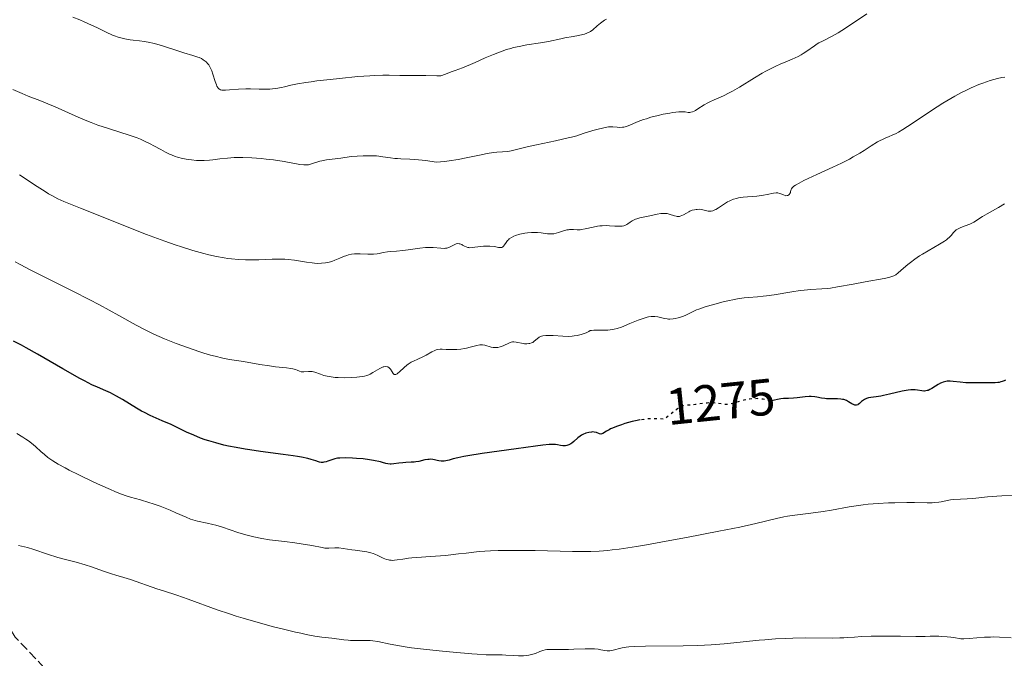
# Model space of a CAD drawing. Units: metres. Extents: x 651182 to 654632, y 4757860 to 4760249.
# Drawn here: x 651952 to 652143, y 4758924 to 4759048 of the extents above; entities that cross this region are included whole.
import ezdxf
from ezdxf.enums import TextEntityAlignment as Align

# ---------------------------------------------------------------- set-up
doc = ezdxf.new("R2010")
doc.units = ezdxf.units.M
doc.header["$MEASUREMENT"] = 0
doc.linetypes.add('DGN Style 3', pattern=[2.435891, 1.739922, -0.695969])
doc.linetypes.add('DGN Style 5', pattern=[1.217945, 0.521977, -0.695969])
for name, color, linetype, lineweight in [('Cota de curva de nivel directora', 7, 'Continuous', 0), ('Curva de nivel directora', 30, 'Continuous', 30), ('Curva de nivel directora no vista', 30, 'DGN Style 5', 30), ('Curva de nivel intermedia', 30, 'Continuous', 0), ('Senda', 7, 'DGN Style 3', 0)]:
    doc.layers.add(name, color=color, linetype=linetype, lineweight=lineweight)
doc.styles.add('Style-Arial', font='arial.ttf')

msp = doc.modelspace()

# ---------------------------------------------------------------- linework, layer by layer
at = {"layer": 'Curva de nivel directora', "color": 30, "linetype": 'Continuous', "lineweight": 30, "elevation": 1275, "flags": 128}
for points in [[(651993.78, 4758964.87), (651992.29, 4758965.17), (651991.4, 4758965.38), (651989.82, 4758965.78), (651988.44, 4758966.19), (651987.79, 4758966.39), (651986.87, 4758966.72), (651985.53, 4758967.26), (651984.16, 4758967.9), (651982.22, 4758968.84), (651981.16, 4758969.34), (651979.45, 4758970.08), (651977.1, 4758971.11), (651975.98, 4758971.66), (651975.44, 4758971.95), (651974.42, 4758972.54), (651971.74, 4758974.21), (651970.59, 4758974.88), (651969.87, 4758975.25), (651969.4, 4758975.48), (651968.46, 4758975.9), (651966.86, 4758976.58), (651965.77, 4758977.09), (651964.33, 4758977.83), (651963.44, 4758978.31), (651960.14, 4758980.18), (651955.23, 4758983.01), (651953.06, 4758984.23), (651952.14, 4758984.74), (651950.61, 4758985.54)], [(652143.03, 4758977.98), (652142.77, 4758977.85), (652142.35, 4758977.68), (652142.13, 4758977.61), (652141.77, 4758977.53), (652141.53, 4758977.49), (652141.01, 4758977.44), (652140.19, 4758977.42), (652138.54, 4758977.45), (652137.41, 4758977.45), (652136.01, 4758977.44), (652135.31, 4758977.46), (652134.25, 4758977.57), (652132.88, 4758977.73), (652132.26, 4758977.76), (652131.7, 4758977.74), (652131.43, 4758977.7), (652130.93, 4758977.58), (652130.6, 4758977.46), (652130.38, 4758977.37), (652129.94, 4758977.13), (652129.43, 4758976.81), (652128.72, 4758976.35), (652128.36, 4758976.15), (652128.01, 4758975.99), (652127.83, 4758975.93), (652127.57, 4758975.87), (652127.31, 4758975.85), (652127.14, 4758975.86), (652126.78, 4758975.9), (652125.97, 4758976.05), (652125.48, 4758976.1), (652124.93, 4758976.11), (652124.62, 4758976.1), (652124.11, 4758976.04), (652122.98, 4758975.84), (652120.53, 4758975.25), (652119.37, 4758974.99), (652118.85, 4758974.89), (652117.9, 4758974.74), (652116.87, 4758974.59), (652116.43, 4758974.51), (652116.06, 4758974.41), (652115.89, 4758974.35), (652115.66, 4758974.24), (652115.28, 4758973.98), (652115.07, 4758973.8), (652114.71, 4758973.44), (652114.46, 4758973.23), (652114.34, 4758973.17), (652114.08, 4758973.1), (652113.81, 4758973.12), (652113.63, 4758973.18), (652113.23, 4758973.37), (652112.55, 4758973.79), (652112.14, 4758974.01), (652111.66, 4758974.18), (652111.38, 4758974.24), (652111.08, 4758974.28), (652110.42, 4758974.31), (652108.99, 4758974.31), (652108.28, 4758974.34), (652107.95, 4758974.38), (652107.3, 4758974.49), (652106.44, 4758974.65), (652106, 4758974.73), (652105.31, 4758974.78), (652104.94, 4758974.79), (652104.16, 4758974.74), (652102.6, 4758974.56), (652101.88, 4758974.48), (652100.95, 4758974.43), (652099.93, 4758974.4), (652099.46, 4758974.35), (652098.79, 4758974.2), (652098.22, 4758974.06), (652097.94, 4758974), (652097.52, 4758973.96), (652097.44, 4758973.97)], [(652072.14, 4758970.25), (652072.05, 4758970.24), (652071.55, 4758970.14), (652070.58, 4758969.91), (652069.18, 4758969.53), (652068.51, 4758969.32), (652067.58, 4758969), (652066.77, 4758968.67), (652066.42, 4758968.5), (652066.11, 4758968.34), (652065.6, 4758968.04), (652064.9, 4758967.6), (652064.72, 4758967.52), (652064.51, 4758967.51), (652064.26, 4758967.57), (652063.65, 4758967.82), (652063.24, 4758967.9), (652062.91, 4758967.91), (652062.68, 4758967.89), (652062.17, 4758967.82), (652061.58, 4758967.66), (652061.01, 4758967.42), (652060.74, 4758967.28), (652060.49, 4758967.12), (652060.04, 4758966.76), (652059.25, 4758966.03), (652058.87, 4758965.72), (652058.68, 4758965.59), (652058.28, 4758965.39), (652057.89, 4758965.26), (652057.63, 4758965.21), (652057.47, 4758965.19), (652057.16, 4758965.2), (652056.67, 4758965.3), (652056.1, 4758965.42), (652055.72, 4758965.46), (652054.95, 4758965.48), (652054.47, 4758965.45), (652053.28, 4758965.34), (652051.81, 4758965.16), (652048.12, 4758964.65), (652041.51, 4758963.72), (652038.7, 4758963.28), (652037.96, 4758963.14), (652036.77, 4758962.9), (652035.9, 4758962.69), (652035.08, 4758962.47), (652034.76, 4758962.39), (652034.15, 4758962.27), (652033.79, 4758962.25), (652033.56, 4758962.25), (652033.1, 4758962.31), (652032.74, 4758962.4), (652032.23, 4758962.52), (652031.95, 4758962.57), (652031.49, 4758962.61), (652031.24, 4758962.6), (652030.97, 4758962.58), (652030.4, 4758962.48), (652029.2, 4758962.21), (652028.6, 4758962.1), (652028.3, 4758962.06), (652027.74, 4758962.02), (652026.66, 4758961.99), (652026.12, 4758961.95), (652025.33, 4758961.85), (652024.33, 4758961.7), (652023.86, 4758961.67), (652023.64, 4758961.68), (652023.22, 4758961.73), (652022.79, 4758961.82), (652022.15, 4758962), (652021.78, 4758962.09), (652020.42, 4758962.38), (652019.64, 4758962.51), (652018.4, 4758962.67), (652017.12, 4758962.79), (652016.31, 4758962.83), (652014.89, 4758962.88), (652013.87, 4758962.85), (652013.46, 4758962.81), (652012.9, 4758962.69), (652012.32, 4758962.51), (652011.56, 4758962.24), (652011.22, 4758962.12), (652010.81, 4758962.02), (652010.61, 4758962), (652010.29, 4758962.01), (652009.93, 4758962.08), (652009.72, 4758962.13), (652009.22, 4758962.29), (652008.29, 4758962.58), (652007.66, 4758962.74), (652006.43, 4758963.01), (652005.68, 4758963.15), (652004.82, 4758963.29), (652002.86, 4758963.56), (651998.51, 4758964.13), (651996.44, 4758964.42), (651995.49, 4758964.57), (651993.78, 4758964.87)]]:
    msp.add_lwpolyline(points, dxfattribs=at)
at = {"layer": 'Curva de nivel directora no vista', "color": 30, "linetype": 'DGN Style 5', "lineweight": 30, "elevation": 1275, "flags": 128}
msp.add_lwpolyline([(652097.44, 4758973.97), (652097.32, 4758973.98), (652096.9, 4758974.04), (652095.98, 4758974.26), (652095.44, 4758974.34), (652094.81, 4758974.38), (652094.51, 4758974.37), (652093.87, 4758974.33), (652093.38, 4758974.27), (652092.63, 4758974.14), (652092.25, 4758974.06), (652091.14, 4758973.74), (652090.19, 4758973.46), (652089.74, 4758973.35), (652089.3, 4758973.28), (652089.08, 4758973.26), (652088.77, 4758973.25), (652088.15, 4758973.3), (652086.91, 4758973.5), (652086.23, 4758973.56), (652085.87, 4758973.56), (652085.12, 4758973.52), (652084.35, 4758973.44), (652083.36, 4758973.3), (652082.9, 4758973.24), (652082.01, 4758973.15), (652081.06, 4758973.06), (652080.64, 4758973), (652080.28, 4758972.9), (652080.08, 4758972.81), (652079.71, 4758972.6), (652079.22, 4758972.27), (652078.92, 4758972.04), (652077.73, 4758971.08), (652076.94, 4758970.4), (652075.96, 4758970.45), (652075.35, 4758970.47), (652074.27, 4758970.46), (652073.77, 4758970.44), (652072.87, 4758970.36), (652072.14, 4758970.25)], dxfattribs=at)
at = {"layer": 'Curva de nivel intermedia', "color": 30, "linetype": 'Continuous', "lineweight": 0, "flags": 128}
for points, elevation in [([(652116.1, 4759049.03), (652112.75, 4759046.78), (652111.24, 4759045.8), (652110.57, 4759045.39), (652109.38, 4759044.72), (652107.54, 4759043.78), (652106.82, 4759043.41), (652106.51, 4759043.23), (652105.93, 4759042.86), (652104.45, 4759041.79), (652103.77, 4759041.34), (652103.4, 4759041.12), (652102.77, 4759040.79), (652101.63, 4759040.26), (652100.71, 4759039.87), (652099.29, 4759039.27), (652098.49, 4759038.91), (652097.2, 4759038.27), (652096.51, 4759037.91), (652095.8, 4759037.51), (652094.32, 4759036.62), (652091.39, 4759034.82), (652090.06, 4759034.04), (652089.44, 4759033.71), (652088.33, 4759033.17), (652086.47, 4759032.36), (652085.67, 4759031.99), (652085.29, 4759031.79), (652084.58, 4759031.38), (652083.35, 4759030.61), (652082.86, 4759030.31), (652082.65, 4759030.19), (652082.29, 4759030.03), (652081.98, 4759029.95), (652081.8, 4759029.93), (652081.46, 4759029.94), (652080.88, 4759030.03), (652080.48, 4759030.06), (652079.96, 4759030.06), (652079.65, 4759030.04), (652078.48, 4759029.91), (652077.88, 4759029.81), (652076.6, 4759029.56), (652075.62, 4759029.34), (652074.23, 4759028.97), (652073.36, 4759028.71), (652072.81, 4759028.52), (652071.78, 4759028.14), (652069.83, 4759027.33), (652069.26, 4759027.15), (652068.98, 4759027.09), (652068.71, 4759027.04), (652068.18, 4759027.01), (652067.68, 4759027.03), (652066.82, 4759027.11), (652066.31, 4759027.13), (652065.97, 4759027.1), (652065.08, 4759026.94), (652063.74, 4759026.62)], 1260), ([(652008.31, 4759035.88), (652007.31, 4759035.73), (652005.66, 4759035.44), (652004.39, 4759035.18), (652003.12, 4759034.88), (652002.59, 4759034.76), (652001.49, 4759034.57), (652000.79, 4759034.49), (652000.33, 4759034.46), (651999.38, 4759034.44), (651998.24, 4759034.46), (651996.56, 4759034.49), (651995.66, 4759034.48), (651994.23, 4759034.41), (651992.45, 4759034.29), (651991.73, 4759034.25), (651991.22, 4759034.25), (651991.01, 4759034.27), (651990.75, 4759034.33), (651990.52, 4759034.43), (651990.43, 4759034.5), (651990.29, 4759034.63), (651990.21, 4759034.75), (651990.05, 4759035.02), (651989.94, 4759035.28), (651989.72, 4759035.91), (651989.27, 4759037.32), (651989.04, 4759037.98), (651988.92, 4759038.26), (651988.68, 4759038.75), (651988.44, 4759039.14), (651988.27, 4759039.36), (651987.94, 4759039.72), (651987.59, 4759040.02), (651987.39, 4759040.16), (651987.04, 4759040.36), (651986.6, 4759040.56), (651986.34, 4759040.66), (651985.34, 4759040.98), (651983.62, 4759041.51), (651982.62, 4759041.82), (651979.27, 4759042.92), (651978.14, 4759043.25), (651977.59, 4759043.38), (651977.05, 4759043.5), (651976.01, 4759043.69), (651975.03, 4759043.82), (651973.81, 4759043.97), (651973.24, 4759044.04), (651972.17, 4759044.22), (651971.66, 4759044.33), (651970.91, 4759044.53), (651970.15, 4759044.79), (651969.76, 4759044.94), (651968.54, 4759045.49), (651966.73, 4759046.38), (651965.73, 4759046.86), (651964.26, 4759047.52), (651963.45, 4759047.86), (651962.11, 4759048.39)], 1255), ([(652065.62, 4759048), (652065.23, 4759047.8), (652064.97, 4759047.64), (652064.44, 4759047.26), (652063.82, 4759046.71), (652062.94, 4759045.96), (652062.5, 4759045.64), (652062.27, 4759045.51), (652061.82, 4759045.29), (652061.34, 4759045.12), (652060.99, 4759045.03), (652060.19, 4759044.86), (652059.13, 4759044.67), (652057.55, 4759044.38), (652056.75, 4759044.22), (652054.33, 4759043.69), (652052.81, 4759043.42), (652050.19, 4759043.02), (652048.67, 4759042.74), (652047.6, 4759042.5), (652047.06, 4759042.35), (652046.23, 4759042.11), (652045.39, 4759041.83), (652044.83, 4759041.63), (652043.71, 4759041.19), (652042.09, 4759040.5), (652040.12, 4759039.61), (652039.26, 4759039.23), (652037.71, 4759038.6), (652036.24, 4759038.08), (652035.66, 4759037.86), (652034.17, 4759037.25), (652033.7, 4759037.1), (652033.46, 4759037.05), (652033.22, 4759037.02), (652032.7, 4759037), (652030.54, 4759037.1), (652028.96, 4759037.11), (652026.62, 4759037.09), (652025.52, 4759037.1), (652023.46, 4759037.15), (652022.24, 4759037.15), (652020.67, 4759037.09), (652019.7, 4759037.04), (652017.39, 4759036.87), (652013.82, 4759036.53), (652012.01, 4759036.34), (652009.45, 4759036.03), (652008.31, 4759035.88)], 1255), ([(652142.89, 4759036.79), (652142.33, 4759036.68), (652141.46, 4759036.49), (652140.07, 4759036.1), (652138.62, 4759035.61), (652137.87, 4759035.32), (652136.34, 4759034.68), (652135.56, 4759034.32), (652134.38, 4759033.73), (652133.19, 4759033.09), (652132.41, 4759032.64), (652130.85, 4759031.7), (652128.63, 4759030.27), (652124.94, 4759027.78), (652123.12, 4759026.58), (652122.27, 4759026.08), (652121.81, 4759025.83), (652121.03, 4759025.48), (652120.47, 4759025.26), (652119.68, 4759024.95), (652119.26, 4759024.76), (652118.57, 4759024.42), (652118.2, 4759024.22), (652116.93, 4759023.41), (652115.57, 4759022.53), (652114.78, 4759022.04), (652113.46, 4759021.28), (652112.74, 4759020.88), (652111.18, 4759020.09), (652109.54, 4759019.31), (652106.41, 4759017.87), (652103.91, 4759016.69), (652102.96, 4759016.21), (652102.25, 4759015.79), (652101.98, 4759015.6)], 1265), ([(652063.74, 4759026.62), (652062.98, 4759026.42), (652061.9, 4759026.1), (652061.26, 4759025.88), (652060.37, 4759025.57), (652059.83, 4759025.4), (652058.81, 4759025.11), (652058.17, 4759024.96), (652055.73, 4759024.41), (652052.06, 4759023.65), (652050.45, 4759023.3), (652048.67, 4759022.86), (652047.11, 4759022.47), (652046.48, 4759022.36), (652045.47, 4759022.29), (652044.36, 4759022.22), (652043.69, 4759022.15), (652042.47, 4759021.95), (652040.96, 4759021.62), (652038.4, 4759021.08), (652036.86, 4759020.8), (652035.12, 4759020.54), (652034.17, 4759020.42), (652032.65, 4759020.27), (652031.35, 4759020.47), (652030.56, 4759020.58), (652029.16, 4759020.73), (652027.45, 4759020.86), (652025.72, 4759020.93), (652025.04, 4759020.96), (652024.57, 4759020.99), (652023.74, 4759021.09), (652022.22, 4759021.33), (652021.42, 4759021.43), (652020.97, 4759021.47), (652020.03, 4759021.51), (652019.06, 4759021.52), (652018.42, 4759021.51), (652017.25, 4759021.46), (652016.17, 4759021.35), (652014.85, 4759021.15), (652014.09, 4759021.04), (652011.31, 4759020.7), (652010.4, 4759020.54), (652009.99, 4759020.45), (652009.62, 4759020.35), (652008.96, 4759020.14), (652008.19, 4759019.88), (652007.81, 4759019.78), (652007.42, 4759019.73), (652007.21, 4759019.72), (652006.87, 4759019.72), (652006.12, 4759019.81), (652003.06, 4759020.4), (652001.02, 4759020.7), (651999.57, 4759020.87), (651998.6, 4759020.97), (651996.78, 4759021.11), (651995.04, 4759021.19), (651994.01, 4759021.19), (651993.36, 4759021.17), (651992.08, 4759021.07), (651990.61, 4759020.89), (651989.26, 4759020.72), (651988.58, 4759020.65), (651987.56, 4759020.59), (651987.05, 4759020.59), (651986.05, 4759020.62), (651985.09, 4759020.71), (651984.48, 4759020.8), (651983.35, 4759021), (651982.38, 4759021.25), (651981.92, 4759021.4), (651981.22, 4759021.67), (651980.86, 4759021.83), (651980.08, 4759022.22), (651979.19, 4759022.71), (651977.82, 4759023.46), (651977.07, 4759023.85), (651975.86, 4759024.43), (651975.23, 4759024.71), (651974.57, 4759024.97), (651973.22, 4759025.45), (651969.01, 4759026.78), (651966.97, 4759027.48), (651965.65, 4759027.97), (651964.79, 4759028.31), (651963.12, 4759029.02), (651961.27, 4759029.84), (651958.68, 4759031), (651957.25, 4759031.6), (651955.68, 4759032.21), (651953.43, 4759033.09), (651952.26, 4759033.57), (651950.46, 4759034.34)], 1260), ([(651971.98, 4759007.99), (651966.06, 4759010.37), (651963.6, 4759011.35), (651960.32, 4759012.65), (651959.15, 4759013.17), (651958.01, 4759013.77), (651957.38, 4759014.14), (651956.69, 4759014.57), (651955.15, 4759015.56), (651951.76, 4759017.79)], 1265), ([(652101.98, 4759015.6), (652101.77, 4759015.42), (652101.66, 4759015.32), (652101.5, 4759015.12), (652101.38, 4759014.85), (652101.32, 4759014.53), (652101.28, 4759014.38), (652101.19, 4759014.18), (652101.13, 4759014.09), (652101.01, 4759013.96), (652100.8, 4759013.82), (652100.63, 4759013.77), (652100.4, 4759013.76), (652100.24, 4759013.79), (652099.92, 4759013.92), (652099.43, 4759014.13), (652099.16, 4759014.22), (652098.88, 4759014.29), (652098.73, 4759014.31), (652098.5, 4759014.32), (652098, 4759014.26), (652096.8, 4759013.99), (652096.06, 4759013.84), (652094.78, 4759013.68), (652092.97, 4759013.52), (652092.15, 4759013.45), (652091.22, 4759013.33), (652090.8, 4759013.25), (652090.23, 4759013.09), (652089.67, 4759012.86), (652089.38, 4759012.72), (652089.09, 4759012.56), (652088.49, 4759012.19), (652087.34, 4759011.42), (652086.85, 4759011.11), (652086.64, 4759010.99), (652086.26, 4759010.83), (652085.94, 4759010.75), (652085.73, 4759010.73), (652085.32, 4759010.78), (652084.8, 4759010.9), (652084.01, 4759011.07), (652083.59, 4759011.12), (652083.2, 4759011.11), (652083, 4759011.09), (652082.7, 4759011.05), (652082.25, 4759010.93), (652081.8, 4759010.75), (652081.57, 4759010.64), (652081.12, 4759010.39), (652080.52, 4759010.04), (652080.22, 4759009.9), (652079.92, 4759009.79), (652079.76, 4759009.75), (652079.53, 4759009.73), (652079.3, 4759009.74), (652079.14, 4759009.77), (652078.82, 4759009.85), (652077.77, 4759010.2), (652077.38, 4759010.28), (652077.18, 4759010.31), (652076.85, 4759010.32), (652076.17, 4759010.28), (652075.45, 4759010.16), (652074, 4759009.84), (652072.06, 4759009.44), (652071.51, 4759009.29), (652071.25, 4759009.2), (652071.01, 4759009.1), (652070.58, 4759008.87), (652070.2, 4759008.63), (652069.75, 4759008.32), (652069.56, 4759008.18), (652069.18, 4759007.97), (652068.98, 4759007.9), (652068.63, 4759007.83), (652068.42, 4759007.82), (652067.92, 4759007.82), (652067.26, 4759007.86), (652066.21, 4759007.94), (652065.64, 4759007.96), (652064.76, 4759007.94), (652064.31, 4759007.91), (652063.88, 4759007.85), (652063.03, 4759007.68), (652061.47, 4759007.3), (652060.79, 4759007.18), (652060.48, 4759007.15), (652059.91, 4759007.16), (652059.19, 4759007.21), (652058.83, 4759007.22), (652058.45, 4759007.19), (652058.25, 4759007.17), (652057.93, 4759007.11), (652057.26, 4759006.92), (652056.32, 4759006.62), (652055.85, 4759006.49), (652055.39, 4759006.39), (652055.16, 4759006.35), (652054.83, 4759006.33), (652054.19, 4759006.36)], 1265), ([(652142.81, 4759012.21), (652141.63, 4759011.48), (652139.45, 4759010.22), (652138.57, 4759009.71), (652136.84, 4759008.62), (652136.36, 4759008.36), (652136.1, 4759008.24), (652135.2, 4759007.89), (652134.35, 4759007.57), (652133.96, 4759007.4), (652133.6, 4759007.21), (652133.45, 4759007.11), (652133.25, 4759006.95), (652132.91, 4759006.59), (652132.45, 4759006.03), (652132.16, 4759005.71), (652131.79, 4759005.37), (652131.57, 4759005.2), (652131.18, 4759004.92), (652130.23, 4759004.33), (652128, 4759003.07), (652126.89, 4759002.41), (652126.36, 4759002.08), (652125.41, 4759001.44), (652124.56, 4759000.81), (652124.06, 4759000.41), (652123.21, 4758999.68), (652122.21, 4758998.79), (652121.72, 4758998.43), (652121.34, 4758998.23), (652121.13, 4758998.13), (652120.79, 4758998), (652120.4, 4758997.88), (652119.48, 4758997.67), (652115.78, 4758997.04), (652113.49, 4758996.61), (652110.44, 4758996.05), (652109.09, 4758995.84), (652108.49, 4758995.77), (652107.39, 4758995.68), (652105.23, 4758995.56), (652103.94, 4758995.43), (652103.19, 4758995.34), (652101.56, 4758995.09), (652098.15, 4758994.54)], 1270), ([(652054.19, 4759006.36), (652052.91, 4759006.55), (652052.22, 4759006.63), (652051.85, 4759006.64), (652051.08, 4759006.63), (652050.3, 4759006.55), (652049.78, 4759006.48), (652048.82, 4759006.28), (652047.99, 4759006.04), (652047.63, 4759005.9), (652047.16, 4759005.66), (652046.75, 4759005.37), (652046.58, 4759005.21), (652046.42, 4759005.04), (652046.13, 4759004.67), (652045.81, 4759004.2), (652045.65, 4759004), (652045.49, 4759003.85), (652045.28, 4759003.73), (652044.99, 4759003.68), (652044.66, 4759003.72), (652044.13, 4759003.82), (652043.82, 4759003.88), (652043, 4759003.96), (652042.2, 4759003.97), (652041.78, 4759003.95), (652041.18, 4759003.91), (652039.56, 4759003.7), (652039.11, 4759003.67), (652038.9, 4759003.69), (652038.71, 4759003.72), (652038.37, 4759003.82), (652038.06, 4759003.97), (652037.69, 4759004.17), (652037.52, 4759004.27), (652037.18, 4759004.41), (652037.01, 4759004.45), (652036.74, 4759004.46), (652036.45, 4759004.4), (652036.3, 4759004.34), (652035.95, 4759004.17), (652035.42, 4759003.89), (652035.13, 4759003.76), (652034.64, 4759003.6), (652034.38, 4759003.55), (652034.1, 4759003.53), (652033.48, 4759003.56), (652031.98, 4759003.7), (652031.04, 4759003.71), (652030.52, 4759003.69), (652029.4, 4759003.58), (652027.13, 4759003.26), (652026.12, 4759003.13), (652024.9, 4759003.02), (652023.66, 4759002.96), (652023.11, 4759002.9), (652022.29, 4759002.74), (652021.51, 4759002.57), (652021.1, 4759002.5), (652020.43, 4759002.42), (652020.07, 4759002.41), (652019.33, 4759002.42), (652017.81, 4759002.48), (652017.09, 4759002.49), (652016.76, 4759002.47), (652016.14, 4759002.39), (652015.58, 4759002.27), (652015.23, 4759002.17), (652014.57, 4759001.94), (652013.86, 4759001.63), (652012.89, 4759001.22), (652012.35, 4759001.02), (652011.82, 4759000.87), (652011.53, 4759000.8), (652011.08, 4759000.72), (652010.32, 4759000.64), (652009.47, 4759000.63), (652009, 4759000.66), (652008.5, 4759000.71), (652007.44, 4759000.87), (652005.09, 4759001.24), (652003.86, 4759001.38), (652003.24, 4759001.43), (652001.99, 4759001.46), (652000.73, 4759001.43), (651998.18, 4759001.34), (651996.44, 4759001.31), (651995.56, 4759001.31), (651994.22, 4759001.37), (651992.85, 4759001.49), (651992.15, 4759001.57), (651991.44, 4759001.68), (651989.99, 4759001.95), (651988.49, 4759002.28), (651987.47, 4759002.54), (651985.37, 4759003.13), (651983.15, 4759003.82), (651981.94, 4759004.22), (651979.95, 4759004.92), (651976.36, 4759006.26), (651971.98, 4759007.99)], 1265), ([(652032.82, 4758983.9), (652032.56, 4758983.84), (652032.29, 4758983.75), (652031.75, 4758983.49), (652030.6, 4758982.83), (652030, 4758982.5), (652029.04, 4758982.05), (652028.17, 4758981.66), (652027.75, 4758981.45), (652027.16, 4758981.1), (652026.87, 4758980.89), (652026.35, 4758980.45), (652025.48, 4758979.6), (652025.14, 4758979.29), (652025, 4758979.18), (652024.75, 4758979.06), (652024.55, 4758979.05), (652024.44, 4758979.09), (652024.24, 4758979.28), (652024.02, 4758979.61), (652023.7, 4758980.1), (652023.51, 4758980.31), (652023.33, 4758980.46), (652023.22, 4758980.52), (652023.06, 4758980.58), (652022.77, 4758980.62), (652022.44, 4758980.58), (652022.26, 4758980.52), (652022.06, 4758980.44), (652021.63, 4758980.23), (652021.17, 4758979.98), (652020.3, 4758979.44), (652019.79, 4758979.15), (652019.54, 4758979.03), (652019.13, 4758978.88), (652018.64, 4758978.75), (652018.35, 4758978.7), (652017.68, 4758978.6), (652017.17, 4758978.55), (652016.06, 4758978.47), (652014.73, 4758978.44), (652013.56, 4758978.46), (652013, 4758978.5), (652012.2, 4758978.59), (652011.44, 4758978.72), (652011.09, 4758978.8), (652010.75, 4758978.9), (652010.13, 4758979.12), (652009.02, 4758979.52), (652008.51, 4758979.63), (652008.27, 4758979.66), (652007.79, 4758979.65), (652006.93, 4758979.57), (652006.57, 4758979.57), (652006.4, 4758979.6), (652006.09, 4758979.71), (652005.61, 4758979.91), (652005.31, 4758980.03), (652004.74, 4758980.18), (652004.38, 4758980.25), (652003.53, 4758980.36), (652001.42, 4758980.57), (652000.22, 4758980.72), (651998.36, 4758981.01), (651995.89, 4758981.45), (651994.72, 4758981.64), (651992.46, 4758981.99), (651991.19, 4758982.23), (651989.68, 4758982.59), (651988.8, 4758982.84), (651987.49, 4758983.23), (651986.53, 4758983.54), (651984.51, 4758984.23), (651982.16, 4758985.1), (651979.88, 4758986), (651978.82, 4758986.46), (651977.82, 4758986.9), (651976.01, 4758987.78), (651974.35, 4758988.66), (651971.04, 4758990.51), (651967.27, 4758992.57), (651965.25, 4758993.64), (651962.2, 4758995.2), (651959.25, 4758996.67), (651955.6, 4758998.46), (651953.92, 4758999.31), (651951.87, 4759000.4), (651950.89, 4759000.95)], 1270), ([(652098.15, 4758994.54), (652096.64, 4758994.32), (652095.99, 4758994.24), (652094.88, 4758994.13), (652093.14, 4758994.01), (652092.34, 4758993.94), (652091.04, 4758993.75), (652090.09, 4758993.57), (652089.42, 4758993.43), (652087.98, 4758993.09), (652086.44, 4758992.68), (652085.67, 4758992.45), (652084.56, 4758992.11), (652083.55, 4758991.76), (652083.1, 4758991.59), (652082.7, 4758991.42), (652082.01, 4758991.1), (652080.9, 4758990.53), (652080.36, 4758990.3), (652079.78, 4758990.1), (652079.51, 4758990.03), (652078.95, 4758989.92), (652078.53, 4758989.86), (652077.92, 4758989.82), (652077.63, 4758989.82), (652077.35, 4758989.85), (652076.84, 4758989.93), (652075.54, 4758990.26), (652075.02, 4758990.34), (652074.74, 4758990.35), (652074.3, 4758990.32), (652073.79, 4758990.24), (652073.5, 4758990.17), (652072.5, 4758989.88), (652071.75, 4758989.62), (652070.14, 4758988.98), (652068.5, 4758988.28), (652067.66, 4758987.99), (652067.08, 4758987.83), (652066.79, 4758987.77), (652066.33, 4758987.7), (652065.87, 4758987.67), (652064.93, 4758987.65), (652063.73, 4758987.68), (652063.18, 4758987.67), (652062.69, 4758987.62), (652062.47, 4758987.57), (652062.2, 4758987.41), (652061.66, 4758987.14), (652061.09, 4758986.93), (652060.71, 4758986.81), (652059.94, 4758986.63), (652059.36, 4758986.55), (652058.98, 4758986.51), (652058.22, 4758986.47), (652057.13, 4758986.48), (652055.26, 4758986.6), (652054.71, 4758986.63), (652053.87, 4758986.64), (652053.28, 4758986.58), (652052.99, 4758986.5), (652052.83, 4758986.44), (652052.56, 4758986.29), (652052.16, 4758985.96), (652051.61, 4758985.5), (652051.3, 4758985.3), (652051.07, 4758985.19), (652050.73, 4758985.09), (652050.55, 4758985.05), (652050.14, 4758985.01), (652049.7, 4758985.03), (652049.47, 4758985.06), (652048.09, 4758985.37), (652047.62, 4758985.4), (652047.38, 4758985.38), (652047.14, 4758985.34), (652046.67, 4758985.17), (652045.72, 4758984.71), (652045.25, 4758984.5), (652045.01, 4758984.42), (652044.55, 4758984.32), (652044.1, 4758984.28), (652043.81, 4758984.29), (652043.61, 4758984.31), (652043.24, 4758984.38), (652042.03, 4758984.76), (652041.57, 4758984.82), (652041.33, 4758984.83), (652041.06, 4758984.81), (652040.49, 4758984.71), (652039.19, 4758984.37), (652038.47, 4758984.2), (652038.09, 4758984.13), (652037.33, 4758984.01), (652036.56, 4758983.93), (652036.06, 4758983.9), (652035.12, 4758983.89), (652034.49, 4758983.92), (652033.72, 4758983.96), (652033.36, 4758983.96), (652032.82, 4758983.9)], 1270), ([(651963.26, 4758959.56), (651961.4, 4758960.5), (651960.61, 4758960.92), (651959.27, 4758961.66), (651958.22, 4758962.32), (651957.63, 4758962.72), (651957.27, 4758962.98), (651956.61, 4758963.51), (651955.9, 4758964.13), (651954.92, 4758965.01), (651954.38, 4758965.46), (651953.48, 4758966.17), (651952.97, 4758966.52), (651952.42, 4758966.89), (651951.23, 4758967.61)], 1280), ([(652127.81, 4758954.17), (652125.38, 4758954.2), (652123.87, 4758954.2), (652121.55, 4758954.17), (652120.29, 4758954.13), (652118.33, 4758954.03), (652116.37, 4758953.87), (652115.42, 4758953.76), (652114.48, 4758953.64), (652112.68, 4758953.36), (652109.29, 4758952.75), (652107.65, 4758952.48), (652105.24, 4758952.16), (652102.16, 4758951.78), (652100.73, 4758951.56), (652100.04, 4758951.42), (652098.59, 4758951.1), (652094.56, 4758950.13), (652091.45, 4758949.45), (652087.39, 4758948.63), (652081.11, 4758947.42), (652077.9, 4758946.83), (652073.4, 4758946.03), (652071.41, 4758945.7), (652068.1, 4758945.19), (652066.71, 4758945.01), (652065.84, 4758944.92), (652064.2, 4758944.79), (652062.6, 4758944.72), (652061.48, 4758944.7), (652059.02, 4758944.73), (652051.79, 4758944.91), (652049, 4758944.94), (652047.56, 4758944.94), (652044.61, 4758944.89), (652043.12, 4758944.83), (652040.88, 4758944.71), (652038.39, 4758944.4), (652036.91, 4758944.23), (652034.38, 4758943.97), (652031.46, 4758943.72), (652028.81, 4758943.55), (652027.84, 4758943.47), (652027.2, 4758943.4), (652026.12, 4758943.25), (652024.98, 4758943.07), (652024.5, 4758943.01), (652024.06, 4758942.99), (652023.84, 4758943), (652023.52, 4758943.04), (652023.32, 4758943.08), (652022.91, 4758943.19), (652022.32, 4758943.41), (652021.26, 4758943.91), (652020.65, 4758944.19), (652020.36, 4758944.31), (652019.9, 4758944.47), (652019.14, 4758944.65), (652018.22, 4758944.79), (652016.87, 4758944.95), (652016.22, 4758945.03), (652014.52, 4758945.32), (652013.72, 4758945.4), (652012.9, 4758945.4), (652011.78, 4758945.36), (652011.24, 4758945.37), (652010.97, 4758945.39), (652010.43, 4758945.46), (652008.42, 4758945.87), (652006.39, 4758946.21), (652005.18, 4758946.39), (652003.18, 4758946.65), (652000.27, 4758947.01), (651998.75, 4758947.24), (651997.2, 4758947.54), (651996.42, 4758947.73), (651995.63, 4758947.94), (651994.07, 4758948.42), (651991.13, 4758949.42), (651989.82, 4758949.82), (651989.23, 4758949.98), (651988.14, 4758950.23), (651986.25, 4758950.6), (651985.37, 4758950.84), (651984.94, 4758950.98), (651984.05, 4758951.35), (651982.08, 4758952.25), (651980.94, 4758952.75), (651980.33, 4758953), (651979.02, 4758953.49), (651977.67, 4758953.96), (651976.8, 4758954.24), (651975.21, 4758954.72), (651973.26, 4758955.26), (651972.24, 4758955.59), (651970.99, 4758956.05), (651970.24, 4758956.35), (651969.38, 4758956.72), (651967.44, 4758957.58), (651966.04, 4758958.23), (651963.26, 4758959.56)], 1280), ([(652144.48, 4758955.61), (652142.31, 4758955.51), (652141.31, 4758955.45), (652139.52, 4758955.31), (652136.67, 4758955.03), (652135.57, 4758954.93), (652134.28, 4758954.84), (652132.96, 4758954.78), (652132.37, 4758954.71), (652131.45, 4758954.55), (652130.55, 4758954.38), (652130.05, 4758954.3), (652129.23, 4758954.22), (652128.79, 4758954.19), (652127.81, 4758954.17)], 1280), ([(651973.26, 4758939.27), (651972, 4758939.66), (651970.45, 4758940.1), (651969.58, 4758940.37), (651968.04, 4758940.91), (651965.71, 4758941.74), (651964.51, 4758942.13), (651962.76, 4758942.62), (651960.41, 4758943.23), (651959.17, 4758943.58), (651957.2, 4758944.2), (651954.53, 4758945.08), (651953.28, 4758945.46), (651952.69, 4758945.62), (651951.56, 4758945.89)], 1285), ([(652133.3, 4758927.93), (652132.41, 4758928.1), (652131.7, 4758928.18), (652130.69, 4758928.24), (652130.05, 4758928.26), (652128.42, 4758928.27), (652127.41, 4758928.25), (652125.63, 4758928.21), (652122.62, 4758928.27), (652120.9, 4758928.29), (652118.09, 4758928.29), (652116.95, 4758928.27), (652115.11, 4758928.21), (652113.72, 4758928.12), (652112.28, 4758928.01), (652111.64, 4758927.96), (652110.9, 4758927.93), (652109.36, 4758927.9), (652104.26, 4758927.94), (652101.74, 4758927.9), (652100.42, 4758927.86), (652098.39, 4758927.75), (652096.3, 4758927.6), (652095.23, 4758927.51), (652088.42, 4758926.81), (652085.91, 4758926.6), (652084.6, 4758926.53), (652083.24, 4758926.47), (652080.47, 4758926.4), (652073.17, 4758926.34), (652070.95, 4758926.28), (652069.96, 4758926.21), (652069.46, 4758926.15), (652068.67, 4758926), (652066.66, 4758925.5), (652066.24, 4758925.42), (652066.05, 4758925.41), (652065.77, 4758925.41), (652065.31, 4758925.48), (652064.52, 4758925.65), (652063.98, 4758925.74), (652063.3, 4758925.81), (652062.9, 4758925.83), (652061.45, 4758925.82), (652059.26, 4758925.73), (652058.21, 4758925.7), (652056.82, 4758925.68), (652055.37, 4758925.71), (652054.83, 4758925.72), (652054.26, 4758925.71), (652054.04, 4758925.69), (652053.72, 4758925.63), (652053.26, 4758925.5), (652052.71, 4758925.28), (652051.82, 4758924.94), (652051.3, 4758924.78), (652050.56, 4758924.61), (652050.16, 4758924.54), (652049.53, 4758924.48), (652048.55, 4758924.45), (652047.53, 4758924.5), (652046.1, 4758924.61), (652045.35, 4758924.64), (652044.55, 4758924.65), (652043.2, 4758924.66), (652042.3, 4758924.68), (652040.55, 4758924.77), (652039.46, 4758924.84), (652035.84, 4758925.15), (652033.8, 4758925.35), (652030.69, 4758925.69), (652027.81, 4758926.05), (652026.55, 4758926.22), (652025.45, 4758926.4), (652023.66, 4758926.73), (652021.23, 4758927.24), (652020.27, 4758927.39), (652019.79, 4758927.43), (652018.8, 4758927.47), (652016.84, 4758927.45), (652015.93, 4758927.46), (652015.5, 4758927.48), (652014.68, 4758927.55), (652012.3, 4758927.88), (652010.37, 4758928.11), (652009.05, 4758928.31), (652007.33, 4758928.62), (652006.29, 4758928.84), (652005.26, 4758929.07), (652002.93, 4758929.63), (652001.03, 4758930.11), (651998.07, 4758930.91), (651995.15, 4758931.76), (651993.77, 4758932.18), (651992.46, 4758932.6), (651990.09, 4758933.41), (651984.48, 4758935.48), (651982.27, 4758936.22), (651979.65, 4758937.05), (651978.41, 4758937.45), (651973.26, 4758939.27)], 1285), ([(652144.12, 4758927.93), (652141.82, 4758928.09), (652140.66, 4758928.13), (652140.08, 4758928.12), (652138.94, 4758928.07), (652135.96, 4758927.81), (652134.92, 4758927.76), (652134.35, 4758927.78), (652134, 4758927.81), (652133.3, 4758927.93)], 1285)]:
    msp.add_lwpolyline(points, dxfattribs=dict(at, elevation=elevation))
at = {"layer": 'Senda', "color": 7, "linetype": 'DGN Style 3', "lineweight": 0}
msp.add_polyline3d([(651991.41, 4758886.11, 1297.25), (651973.41, 4758907.61, 1292.85), (651959.91, 4758918.61, 1291.04), (651950.91, 4758928.11, 1288.92), (651942.41, 4758941.61, 1286.21), (651934.41, 4758956.61, 1283.31), (651923.91, 4758969.61, 1280.85), (651909.91, 4758983.11, 1277.55), (651903.91, 4758993.11, 1275.37), (651901.41, 4759006.11, 1272.52), (651899.41, 4759020.11, 1269.44), (651896.41, 4759030.11, 1267.06), (651889.91, 4759043.11, 1263.69), (651887.41, 4759055.11, 1260.65), (651886.91, 4759091.11, 1252.31), (651887.41, 4759127.61, 1245.01), (651885.91, 4759151.61, 1241.72), (651879.91, 4759169.61, 1240), (651864.91, 4759195.61, 1236.75), (651854.91, 4759211.61, 1234.09), (651849.07, 4759221.05, 1232.47)], dxfattribs=at)

# ---------------------------------------------------------------- texts
at = {"layer": 'Cota de curva de nivel directora', "color": 7, "linetype": 'Continuous', "lineweight": 0, "style": 'Style-Arial'}
msp.add_text('1275', height=7, rotation=5.9315, dxfattribs=at).set_placement((652087.74, 4758973.8, 1275), align=Align.MIDDLE_CENTER)

doc.saveas('drawing.dxf')
